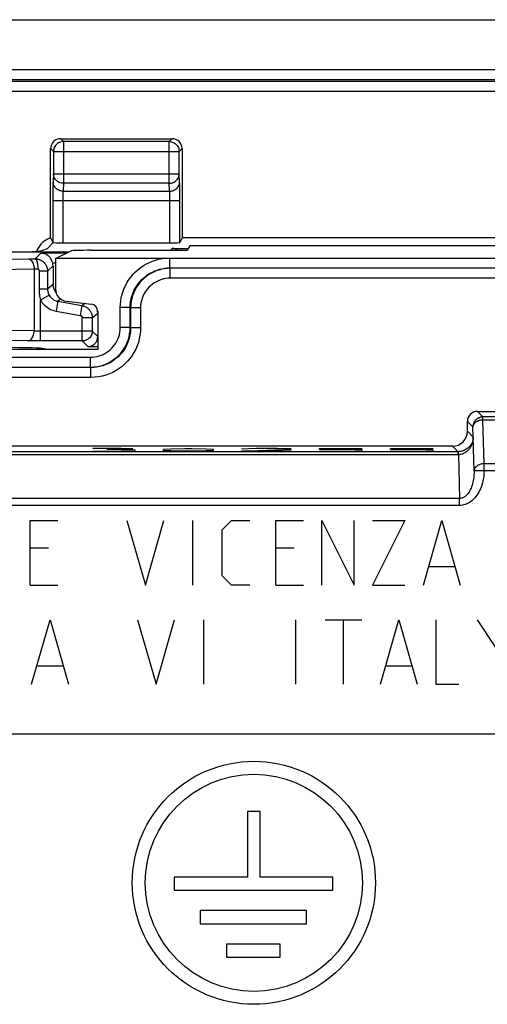
# Model space of a CAD drawing. Units: millimetres. Extents: x 53.5 to 120.7, y 31.3 to 84.1.
# Drawn here: x 69.1 to 78.5, y 64.2 to 84.1 of the extents above; entities that cross this region are included whole.
import ezdxf

# ---------------------------------------------------------------- set-up
doc = ezdxf.new("R2010")
doc.units = ezdxf.units.MM
doc.header["$LTSCALE"] = 16.335
doc.layers.get('0').update_dxf_attribs({"linetype": 'CONTINUOUS'})
for name, color, linetype in [('ASSI', 7, 'CONTINUOUS'), ('CURVE', 7, 'CONTINUOUS'), ('DRAFT', 7, 'CONTINUOUS'), ('RACCORDO', 7, 'CONTINUOUS')]:
    doc.layers.add(name, color=color, linetype=linetype)

msp = doc.modelspace()

# ---------------------------------------------------------------- linework, layer by layer
at = {"color": 7, "linetype": 'CONTINUOUS'}
for p, q in [((69.731, 79.657), (69.709, 79.648)), ((69.742, 79.661), (69.731, 79.657)), ((69.531, 79.514), (69.517, 79.495)), ((72.554, 79.505), (72.491, 79.411)), ((72.554, 79.505), (101.628, 79.505)), ((69.467, 79.407), (69.461, 79.391)), ((69.841, 79.243), (70.157, 79.401)), ((69.841, 79.243), (69.841, 78.633)), ((102.036, 79.243), (69.841, 79.243)), ((70.556, 79.411), (72.491, 79.411)), ((70.062, 78.385), (70.559, 78.326)), ((70.691, 78.178), (70.691, 77.411)), ((70.691, 77.411), (67.491, 77.411)), ((69.586, 77.429), (69.606, 77.414)), ((69.606, 77.414), (69.611, 77.411)), ((78.341, 76.161), (87.241, 76.161)), ((78.141, 75.761), (78.141, 75.961)), ((78.275, 74.967), (78.257, 75.643)), ((73.707, 68.094), (73.707, 66.774)), ((73.968, 68.094), (73.707, 68.094)), ((73.968, 66.774), (73.968, 68.094)), ((72.231, 66.774), (72.231, 66.509)), ((73.707, 66.774), (72.231, 66.774)), ((75.427, 66.774), (73.968, 66.774)), ((75.427, 66.509), (75.427, 66.774)), ((72.231, 66.509), (75.427, 66.509)), ((72.759, 66.098), (72.759, 65.833)), ((74.899, 66.098), (72.759, 66.098)), ((74.899, 65.833), (74.899, 66.098)), ((72.759, 65.833), (74.899, 65.833)), ((73.287, 65.422), (73.287, 65.161)), ((74.371, 65.422), (73.287, 65.422)), ((74.371, 65.161), (74.371, 65.422)), ((73.287, 65.161), (74.371, 65.161))]:
    msp.add_line(p, q, dxfattribs=at)
at = {"color": 250, "linetype": 'CONTINUOUS'}
for p, q in [((72.146, 79.056), (72.146, 79.243)), ((72.154, 79.048), (72.146, 79.056)), ((72.146, 79.056), (102.036, 79.056)), ((72.154, 78.848), (72.154, 79.048)), ((102.028, 79.048), (72.154, 79.048)), ((102.028, 78.848), (72.154, 78.848)), ((71.146, 77.855), (71.146, 78.256)), ((71.346, 78.256), (71.146, 78.256)), ((71.346, 77.855), (71.346, 78.256)), ((71.354, 78.248), (71.346, 78.256)), ((71.354, 78.248), (71.354, 77.847)), ((71.554, 78.248), (71.354, 78.248)), ((71.554, 78.248), (71.554, 77.847)), ((71.346, 77.855), (71.146, 77.855)), ((71.346, 77.855), (71.354, 77.847)), ((71.554, 77.847), (71.354, 77.847)), ((67.491, 77.256), (70.546, 77.256)), ((70.546, 77.056), (70.546, 77.256)), ((70.555, 77.048), (55.811, 77.048)), ((67.501, 77.056), (70.546, 77.056)), ((70.546, 77.056), (70.555, 77.048)), ((70.555, 76.848), (70.555, 77.048)), ((70.555, 76.848), (55.811, 76.848)), ((78.341, 76.161), (78.452, 76.05)), ((78.452, 75.989), (78.452, 76.05)), ((87.13, 76.05), (78.452, 76.05)), ((78.141, 75.961), (78.252, 75.85)), ((78.257, 75.644), (78.252, 75.85)), ((78.475, 75.106), (78.452, 75.989)), ((87.13, 75.989), (78.452, 75.989)), ((78.141, 75.761), (78.257, 75.644)), ((77.841, 75.461), (77.952, 75.35)), ((77.952, 75.35), (54.363, 75.35)), ((77.952, 75.289), (54.373, 75.289)), ((77.952, 75.289), (77.952, 75.35)), ((77.958, 75.35), (77.952, 75.35)), ((77.961, 75.289), (77.952, 75.289)), ((77.961, 75.289), (77.96, 75.312)), ((77.961, 75.289), (77.984, 74.406)), ((78.475, 74.967), (78.475, 75.106)), ((87.107, 75.106), (78.475, 75.106)), ((87.107, 74.967), (78.475, 74.967)), ((77.984, 74.406), (54.253, 74.406)), ((77.984, 74.267), (54.253, 74.267)), ((77.984, 74.267), (77.984, 74.406))]:
    msp.add_line(p, q, dxfattribs=at)
at = {"color": 7, "linetype": 'CONTINUOUS'}
for points in [[(69.709, 79.648), (69.683, 79.636), (69.659, 79.623), (69.636, 79.609), (69.615, 79.595), (69.596, 79.58), (69.577, 79.565), (69.561, 79.548), (69.545, 79.532), (69.531, 79.514)], [(69.517, 79.495), (69.503, 79.475), (69.491, 79.454), (69.479, 79.431), (69.467, 79.407)], [(77.841, 75.461), (54.291, 75.461), (54.283, 75.461)]]:
    msp.add_lwpolyline(points, dxfattribs=at)
at = {"color": 250, "linetype": 'CONTINUOUS'}
for points in [[(71.146, 78.256), (71.149, 78.324), (71.156, 78.392), (71.167, 78.458), (71.183, 78.523), (71.203, 78.587), (71.227, 78.65), (71.255, 78.71), (71.288, 78.769), (71.324, 78.826), (71.364, 78.879), (71.408, 78.931), (71.455, 78.979), (71.505, 79.023), (71.558, 79.065), (71.614, 79.102), (71.672, 79.136), (71.732, 79.166), (71.794, 79.192), (71.857, 79.213), (71.922, 79.23), (71.989, 79.243)], [(71.346, 78.256), (71.348, 78.309), (71.353, 78.362), (71.362, 78.414), (71.374, 78.464), (71.389, 78.514), (71.407, 78.563), (71.429, 78.611), (71.454, 78.657), (71.481, 78.701), (71.512, 78.743), (71.545, 78.784), (71.58, 78.822), (71.619, 78.857), (71.659, 78.891), (71.701, 78.921), (71.746, 78.949), (71.792, 78.973), (71.839, 78.995), (71.888, 79.013), (71.938, 79.028), (71.989, 79.04), (72.041, 79.049), (72.093, 79.054), (72.146, 79.056)], [(72.154, 79.048), (72.095, 79.045), (72.037, 79.039), (71.979, 79.028), (71.923, 79.013), (71.868, 78.995), (71.815, 78.972), (71.763, 78.946), (71.714, 78.915), (71.666, 78.882), (71.622, 78.845), (71.58, 78.805), (71.541, 78.762), (71.505, 78.716), (71.473, 78.667), (71.443, 78.614), (71.417, 78.559), (71.395, 78.5), (71.378, 78.44), (71.365, 78.377), (71.357, 78.313), (71.354, 78.248)], [(72.154, 78.848), (72.109, 78.846), (72.066, 78.841), (72.023, 78.833), (71.981, 78.822), (71.94, 78.808), (71.9, 78.791), (71.861, 78.771), (71.824, 78.748), (71.788, 78.723), (71.755, 78.696), (71.724, 78.666), (71.695, 78.633), (71.668, 78.599), (71.643, 78.562), (71.621, 78.523), (71.602, 78.481), (71.585, 78.437), (71.572, 78.392), (71.562, 78.345), (71.556, 78.297), (71.554, 78.248)], [(70.546, 77.256), (70.591, 77.257), (70.635, 77.262), (70.678, 77.27), (70.72, 77.281), (70.76, 77.295), (70.8, 77.312), (70.838, 77.332), (70.876, 77.354), (70.911, 77.379), (70.944, 77.406), (70.975, 77.436), (71.004, 77.468), (71.031, 77.502), (71.056, 77.539), (71.078, 77.577), (71.098, 77.619), (71.115, 77.663), (71.128, 77.709), (71.138, 77.756), (71.144, 77.805), (71.146, 77.855)], [(70.546, 77.056), (70.606, 77.058), (70.664, 77.064), (70.722, 77.075), (70.778, 77.09), (70.832, 77.108), (70.885, 77.131), (70.936, 77.157), (70.985, 77.187), (71.032, 77.22), (71.077, 77.257), (71.118, 77.296), (71.157, 77.339), (71.193, 77.385), (71.225, 77.433), (71.255, 77.485), (71.281, 77.54), (71.304, 77.599), (71.322, 77.66), (71.335, 77.724), (71.343, 77.789), (71.346, 77.855)], [(71.354, 77.847), (71.352, 77.787), (71.345, 77.728), (71.334, 77.67), (71.319, 77.613), (71.3, 77.557), (71.276, 77.503), (71.249, 77.45), (71.218, 77.4), (71.183, 77.352), (71.144, 77.307), (71.103, 77.265), (71.059, 77.226), (71.011, 77.19), (70.961, 77.158), (70.908, 77.13), (70.852, 77.105), (70.794, 77.084), (70.735, 77.068), (70.675, 77.057), (70.615, 77.05), (70.555, 77.048)], [(71.554, 77.847), (71.551, 77.772), (71.543, 77.698), (71.529, 77.625), (71.51, 77.554), (71.486, 77.484), (71.457, 77.417), (71.422, 77.351), (71.383, 77.288), (71.34, 77.228), (71.292, 77.172), (71.24, 77.12), (71.185, 77.071), (71.125, 77.026), (71.062, 76.986), (70.996, 76.95), (70.926, 76.919), (70.854, 76.894), (70.78, 76.873), (70.706, 76.859), (70.631, 76.851), (70.555, 76.848)], [(78.452, 76.05), (78.442, 76.049), (78.431, 76.049), (78.421, 76.047), (78.411, 76.045), (78.4, 76.043), (78.39, 76.04), (78.381, 76.036), (78.371, 76.032), (78.361, 76.028), (78.352, 76.023), (78.343, 76.017), (78.335, 76.011), (78.326, 76.005), (78.318, 75.998), (78.311, 75.991), (78.304, 75.983), (78.297, 75.976), (78.29, 75.967), (78.285, 75.959), (78.279, 75.95), (78.274, 75.941), (78.27, 75.931), (78.266, 75.922), (78.262, 75.912), (78.259, 75.902), (78.257, 75.891), (78.255, 75.881), (78.253, 75.871), (78.252, 75.86), (78.252, 75.85)], [(78.452, 75.989), (78.441, 75.989), (78.429, 75.988), (78.418, 75.987), (78.407, 75.985), (78.395, 75.983), (78.385, 75.98), (78.374, 75.977), (78.363, 75.974), (78.353, 75.97), (78.343, 75.965), (78.334, 75.961), (78.325, 75.956), (78.316, 75.95), (78.308, 75.945), (78.3, 75.939), (78.293, 75.932), (78.286, 75.926), (78.28, 75.919), (78.275, 75.912), (78.27, 75.905), (78.265, 75.897), (78.262, 75.889), (78.258, 75.882), (78.256, 75.874), (78.254, 75.866), (78.253, 75.858), (78.252, 75.85)], [(78.257, 75.644), (78.255, 75.615), (78.251, 75.587), (78.243, 75.56), (78.234, 75.534), (78.222, 75.51), (78.208, 75.487), (78.193, 75.466), (78.176, 75.446), (78.158, 75.428), (78.138, 75.412), (78.118, 75.398), (78.097, 75.386), (78.075, 75.375), (78.052, 75.366), (78.029, 75.359), (78.005, 75.354), (77.981, 75.351), (77.958, 75.35)], [(78.257, 75.643), (78.256, 75.608), (78.251, 75.575), (78.244, 75.542), (78.235, 75.511), (78.223, 75.482), (78.21, 75.454), (78.195, 75.429), (78.178, 75.406), (78.16, 75.384), (78.141, 75.365), (78.121, 75.348), (78.1, 75.333), (78.078, 75.32), (78.055, 75.309), (78.032, 75.301), (78.009, 75.295), (77.985, 75.291), (77.961, 75.289)], [(77.96, 75.312), (77.96, 75.321), (77.96, 75.329), (77.959, 75.336), (77.959, 75.342), (77.958, 75.346), (77.958, 75.348), (77.958, 75.35)], [(78.475, 75.106), (78.454, 75.105), (78.434, 75.103), (78.414, 75.099), (78.394, 75.093), (78.376, 75.087), (78.359, 75.079), (78.342, 75.07), (78.328, 75.059), (78.315, 75.048), (78.303, 75.036), (78.293, 75.023), (78.286, 75.01), (78.28, 74.996), (78.276, 74.982), (78.275, 74.967)], [(78.275, 74.967), (78.274, 74.924), (78.272, 74.882), (78.268, 74.842), (78.263, 74.804), (78.257, 74.769), (78.25, 74.735), (78.242, 74.703), (78.233, 74.672), (78.224, 74.644), (78.213, 74.617), (78.203, 74.593), (78.191, 74.57), (78.18, 74.548), (78.168, 74.528), (78.155, 74.51), (78.143, 74.494), (78.13, 74.479), (78.117, 74.465), (78.104, 74.454), (78.091, 74.443), (78.077, 74.434), (78.063, 74.426), (78.049, 74.419), (78.034, 74.414), (78.018, 74.41), (78.001, 74.407), (77.984, 74.406)], [(78.475, 74.967), (78.473, 74.912), (78.468, 74.861), (78.462, 74.811), (78.454, 74.764), (78.443, 74.72), (78.431, 74.677), (78.417, 74.638), (78.402, 74.6), (78.386, 74.565), (78.369, 74.532), (78.351, 74.501), (78.332, 74.472), (78.312, 74.445), (78.291, 74.42), (78.27, 74.398), (78.249, 74.377), (78.228, 74.358), (78.206, 74.342), (78.184, 74.327), (78.162, 74.314), (78.14, 74.302), (78.117, 74.292), (78.093, 74.284), (78.068, 74.277), (78.041, 74.272), (78.013, 74.268), (77.984, 74.267)], [(78.475, 74.967), (78.454, 74.966), (78.434, 74.966), (78.414, 74.967), (78.395, 74.967), (78.376, 74.967), (78.359, 74.967), (78.343, 74.967), (78.328, 74.967), (78.315, 74.967), (78.303, 74.967), (78.294, 74.967), (78.286, 74.967), (78.28, 74.968), (78.276, 74.968), (78.275, 74.967)]]:
    msp.add_lwpolyline(points, dxfattribs=at)
at = {"color": 7, "linetype": 'CONTINUOUS'}
for radius in [2.45, 2.189]:
    msp.add_circle((73.838, 66.657), radius, dxfattribs=at)
for centre, major_axis, ratio, start_param, end_param in [((70.556, 79.4), (0.4, 0), 0.026186, 1.570796, 3.089233), ((70.091, 78.633), (-0.187, -0.167), 0.99755, -0.725626, 0.725626), ((70.541, 78.177), (0.112, 0.1), 0.99755, -0.725626, 0.725626), ((78.341, 75.961), (0.142, -0.142), 0.999315, 2.356537, 3.926648), ((77.841, 75.761), (-0.212, 0.212), 0.999315, 2.356537, 3.926648)]:
    msp.add_ellipse(centre, major_axis=major_axis, ratio=ratio, start_param=start_param, end_param=end_param, dxfattribs=at)
at = {"layer": 'ASSI', "color": 7, "linetype": 'CONTINUOUS'}
for p, q in [((68.101, 84.061), (106.081, 84.061)), ((69.942, 81.661), (72.191, 81.661)), ((69.742, 79.659), (69.742, 81.461)), ((72.391, 81.461), (72.391, 79.659)), ((69.742, 79.659), (69.788, 79.568)), ((72.391, 79.659), (72.346, 79.568)), ((101.791, 79.659), (72.391, 79.659)), ((69.567, 79.404), (69.679, 79.449)), ((69.679, 79.449), (69.796, 79.566)), ((69.988, 79.561), (72.146, 79.561)), ((72.554, 79.505), (72.491, 79.411)), ((72.554, 79.505), (101.628, 79.505)), ((69.841, 79.243), (70.157, 79.401)), ((69.841, 79.243), (69.841, 78.633)), ((102.036, 79.243), (69.841, 79.243)), ((70.556, 79.411), (72.491, 79.411)), ((69.791, 79.1), (69.791, 78.721)), ((70.062, 78.385), (70.559, 78.326)), ((70.691, 78.178), (70.691, 77.411)), ((70.691, 77.411), (67.491, 77.411)), ((78.341, 76.161), (87.241, 76.161)), ((78.141, 75.761), (78.141, 75.961)), ((78.275, 74.967), (78.257, 75.643)), ((73.707, 68.094), (73.707, 66.774)), ((73.968, 68.094), (73.707, 68.094)), ((73.968, 66.774), (73.968, 68.094)), ((72.231, 66.774), (72.231, 66.509)), ((73.707, 66.774), (72.231, 66.774)), ((75.427, 66.774), (73.968, 66.774)), ((75.427, 66.509), (75.427, 66.774)), ((72.231, 66.509), (75.427, 66.509)), ((72.759, 66.098), (72.759, 65.833)), ((74.899, 66.098), (72.759, 66.098)), ((74.899, 65.833), (74.899, 66.098)), ((72.759, 65.833), (74.899, 65.833)), ((73.287, 65.422), (73.287, 65.161)), ((74.371, 65.422), (73.287, 65.422)), ((74.371, 65.161), (74.371, 65.422)), ((73.287, 65.161), (74.371, 65.161))]:
    msp.add_line(p, q, dxfattribs=at)
at = {"layer": 'ASSI', "color": 250, "linetype": 'CONTINUOUS'}
for p, q in [((69.942, 81.661), (70, 81.603)), ((70, 81.603), (70, 80.763)), ((72.133, 81.603), (70, 81.603)), ((72.133, 81.603), (72.191, 81.661)), ((72.133, 80.763), (72.133, 81.603)), ((69.742, 81.461), (69.8, 81.403)), ((69.8, 81.407), (69.8, 81.403)), ((69.8, 81.403), (69.8, 80.951)), ((69.8, 81.403), (72.333, 81.403)), ((72.333, 81.403), (72.391, 81.461)), ((72.333, 81.407), (72.333, 81.403)), ((72.333, 80.951), (72.333, 81.403)), ((69.8, 80.951), (69.792, 80.792)), ((69.8, 80.951), (72.333, 80.951)), ((72.341, 80.792), (72.333, 80.951)), ((69.789, 80.65), (69.788, 80.572)), ((69.79, 80.698), (69.789, 80.65)), ((70, 80.763), (69.992, 80.604)), ((72.133, 80.763), (70, 80.763)), ((72.141, 80.604), (72.133, 80.763)), ((72.343, 80.708), (72.343, 80.746)), ((72.344, 80.662), (72.343, 80.708)), ((72.345, 80.61), (72.344, 80.662)), ((72.345, 80.55), (72.345, 80.61)), ((69.788, 80.572), (69.788, 80.484)), ((69.788, 80.484), (69.788, 79.568)), ((69.788, 80.416), (72.346, 80.416)), ((69.989, 80.52), (69.988, 80.494)), ((69.988, 80.494), (69.988, 80.465)), ((69.988, 80.465), (69.988, 80.433)), ((69.988, 80.433), (69.988, 79.561)), ((69.992, 80.604), (72.141, 80.604)), ((72.144, 80.527), (72.144, 80.551)), ((72.145, 80.498), (72.144, 80.527)), ((72.145, 80.467), (72.145, 80.498)), ((72.146, 80.433), (72.145, 80.467)), ((72.146, 79.561), (72.146, 80.433)), ((72.345, 80.484), (72.345, 80.55)), ((72.346, 80.416), (72.345, 80.484)), ((72.346, 79.568), (72.346, 80.416)), ((72.146, 79.056), (72.146, 79.243)), ((72.154, 79.048), (72.146, 79.056)), ((72.146, 79.056), (102.036, 79.056)), ((72.154, 78.848), (72.154, 79.048)), ((102.028, 79.048), (72.154, 79.048)), ((102.028, 78.848), (72.154, 78.848)), ((71.146, 77.855), (71.146, 78.256)), ((71.346, 78.256), (71.146, 78.256)), ((71.346, 77.855), (71.346, 78.256)), ((71.354, 78.248), (71.346, 78.256)), ((71.354, 78.248), (71.354, 77.847)), ((71.554, 78.248), (71.354, 78.248)), ((71.554, 78.248), (71.554, 77.847)), ((71.346, 77.855), (71.146, 77.855)), ((71.346, 77.855), (71.354, 77.847)), ((71.554, 77.847), (71.354, 77.847)), ((67.491, 77.256), (70.546, 77.256)), ((70.546, 77.056), (70.546, 77.256)), ((70.555, 77.048), (55.811, 77.048)), ((67.501, 77.056), (70.546, 77.056)), ((70.546, 77.056), (70.555, 77.048)), ((70.555, 76.848), (70.555, 77.048)), ((70.555, 76.848), (55.811, 76.848)), ((78.341, 76.161), (78.452, 76.05)), ((78.452, 75.989), (78.452, 76.05)), ((87.13, 76.05), (78.452, 76.05)), ((78.141, 75.961), (78.252, 75.85)), ((78.257, 75.644), (78.252, 75.85)), ((78.475, 75.106), (78.452, 75.989)), ((87.13, 75.989), (78.452, 75.989)), ((78.141, 75.761), (78.257, 75.644)), ((77.841, 75.461), (77.952, 75.35)), ((77.952, 75.35), (54.363, 75.35)), ((77.952, 75.289), (54.373, 75.289)), ((77.952, 75.289), (77.952, 75.35)), ((77.958, 75.35), (77.952, 75.35)), ((77.961, 75.289), (77.952, 75.289)), ((77.961, 75.289), (77.96, 75.312)), ((77.961, 75.289), (77.984, 74.406)), ((78.475, 74.967), (78.475, 75.106)), ((87.107, 75.106), (78.475, 75.106)), ((87.107, 74.967), (78.475, 74.967)), ((77.984, 74.406), (54.253, 74.406)), ((77.984, 74.267), (54.253, 74.267)), ((77.984, 74.267), (77.984, 74.406))]:
    msp.add_line(p, q, dxfattribs=at)
at = {"layer": 'ASSI', "color": 7, "linetype": 'CONTINUOUS'}
for points in [[(69.963, 81.6), (69.959, 81.599), (69.939, 81.594), (69.919, 81.586), (69.9, 81.577), (69.883, 81.565), (69.866, 81.552), (69.851, 81.537), (69.838, 81.521), (69.827, 81.503), (69.817, 81.485), (69.81, 81.465), (69.804, 81.445), (69.801, 81.424), (69.8, 81.407)], [(72.17, 81.6), (72.174, 81.599), (72.195, 81.594), (72.214, 81.586), (72.233, 81.577), (72.25, 81.565), (72.267, 81.552), (72.282, 81.537), (72.295, 81.521), (72.306, 81.503), (72.316, 81.485), (72.323, 81.465), (72.329, 81.445), (72.332, 81.424), (72.333, 81.407)], [(77.841, 75.461), (54.291, 75.461), (54.283, 75.461)]]:
    msp.add_lwpolyline(points, dxfattribs=at)
at = {"layer": 'ASSI', "color": 250, "linetype": 'CONTINUOUS'}
for points in [[(70, 81.603), (69.979, 81.602), (69.963, 81.6)], [(72.133, 81.603), (72.154, 81.602), (72.17, 81.6)], [(70, 80.763), (69.979, 80.764), (69.959, 80.767), (69.938, 80.772), (69.919, 80.779), (69.9, 80.788), (69.883, 80.799), (69.867, 80.811), (69.852, 80.825), (69.839, 80.841), (69.827, 80.857), (69.817, 80.875), (69.81, 80.893), (69.804, 80.912), (69.801, 80.931), (69.8, 80.951)], [(72.133, 80.763), (72.154, 80.764), (72.175, 80.767), (72.195, 80.772), (72.214, 80.779), (72.233, 80.788), (72.25, 80.799), (72.267, 80.811), (72.281, 80.825), (72.295, 80.841), (72.306, 80.857), (72.316, 80.875), (72.323, 80.893), (72.329, 80.912), (72.332, 80.931), (72.333, 80.951)], [(69.792, 80.792), (69.792, 80.778), (69.791, 80.761), (69.791, 80.743), (69.79, 80.698)], [(69.992, 80.604), (69.971, 80.605), (69.951, 80.608), (69.931, 80.613), (69.911, 80.62), (69.893, 80.629), (69.875, 80.64), (69.859, 80.653), (69.844, 80.666), (69.831, 80.682), (69.819, 80.698), (69.81, 80.716), (69.802, 80.734), (69.797, 80.753), (69.793, 80.772), (69.792, 80.792)], [(72.141, 80.604), (72.162, 80.605), (72.182, 80.608), (72.203, 80.613), (72.222, 80.62), (72.241, 80.629), (72.258, 80.64), (72.274, 80.653), (72.289, 80.666), (72.302, 80.682), (72.314, 80.698), (72.323, 80.716), (72.331, 80.734), (72.336, 80.753), (72.34, 80.772), (72.341, 80.792)], [(72.343, 80.746), (72.342, 80.763), (72.342, 80.778), (72.341, 80.792)], [(69.992, 80.604), (69.992, 80.597), (69.991, 80.589), (69.991, 80.579), (69.99, 80.569), (69.99, 80.557), (69.989, 80.545), (69.989, 80.52)], [(72.144, 80.551), (72.143, 80.562), (72.143, 80.572), (72.143, 80.581), (72.142, 80.59), (72.142, 80.597), (72.141, 80.604)], [(71.146, 78.256), (71.149, 78.324), (71.156, 78.392), (71.167, 78.458), (71.183, 78.523), (71.203, 78.587), (71.227, 78.65), (71.255, 78.71), (71.288, 78.769), (71.324, 78.826), (71.364, 78.879), (71.408, 78.931), (71.455, 78.979), (71.505, 79.023), (71.558, 79.065), (71.614, 79.102), (71.672, 79.136), (71.732, 79.166), (71.794, 79.192), (71.857, 79.213), (71.922, 79.23), (71.989, 79.243)], [(71.346, 78.256), (71.348, 78.309), (71.353, 78.362), (71.362, 78.414), (71.374, 78.464), (71.389, 78.514), (71.407, 78.563), (71.429, 78.611), (71.454, 78.657), (71.481, 78.701), (71.512, 78.743), (71.545, 78.784), (71.58, 78.822), (71.619, 78.857), (71.659, 78.891), (71.701, 78.921), (71.746, 78.949), (71.792, 78.973), (71.839, 78.995), (71.888, 79.013), (71.938, 79.028), (71.989, 79.04), (72.041, 79.049), (72.093, 79.054), (72.146, 79.056)], [(72.154, 79.048), (72.095, 79.045), (72.037, 79.039), (71.979, 79.028), (71.923, 79.013), (71.868, 78.995), (71.815, 78.972), (71.763, 78.946), (71.714, 78.915), (71.666, 78.882), (71.622, 78.845), (71.58, 78.805), (71.541, 78.762), (71.505, 78.716), (71.473, 78.667), (71.443, 78.614), (71.417, 78.559), (71.395, 78.5), (71.378, 78.44), (71.365, 78.377), (71.357, 78.313), (71.354, 78.248)], [(72.154, 78.848), (72.109, 78.846), (72.066, 78.841), (72.023, 78.833), (71.981, 78.822), (71.94, 78.808), (71.9, 78.791), (71.861, 78.771), (71.824, 78.748), (71.788, 78.723), (71.755, 78.696), (71.724, 78.666), (71.695, 78.633), (71.668, 78.599), (71.643, 78.562), (71.621, 78.523), (71.602, 78.481), (71.585, 78.437), (71.572, 78.392), (71.562, 78.345), (71.556, 78.297), (71.554, 78.248)], [(70.546, 77.256), (70.591, 77.257), (70.635, 77.262), (70.678, 77.27), (70.72, 77.281), (70.76, 77.295), (70.8, 77.312), (70.838, 77.332), (70.876, 77.354), (70.911, 77.379), (70.944, 77.406), (70.975, 77.436), (71.004, 77.468), (71.031, 77.502), (71.056, 77.539), (71.078, 77.577), (71.098, 77.619), (71.115, 77.663), (71.128, 77.709), (71.138, 77.756), (71.144, 77.805), (71.146, 77.855)], [(70.546, 77.056), (70.606, 77.058), (70.664, 77.064), (70.722, 77.075), (70.778, 77.09), (70.832, 77.108), (70.885, 77.131), (70.936, 77.157), (70.985, 77.187), (71.032, 77.22), (71.077, 77.257), (71.118, 77.296), (71.157, 77.339), (71.193, 77.385), (71.225, 77.433), (71.255, 77.485), (71.281, 77.54), (71.304, 77.599), (71.322, 77.66), (71.335, 77.724), (71.343, 77.789), (71.346, 77.855)], [(71.354, 77.847), (71.352, 77.787), (71.345, 77.728), (71.334, 77.67), (71.319, 77.613), (71.3, 77.557), (71.276, 77.503), (71.249, 77.45), (71.218, 77.4), (71.183, 77.352), (71.144, 77.307), (71.103, 77.265), (71.059, 77.226), (71.011, 77.19), (70.961, 77.158), (70.908, 77.13), (70.852, 77.105), (70.794, 77.084), (70.735, 77.068), (70.675, 77.057), (70.615, 77.05), (70.555, 77.048)], [(71.554, 77.847), (71.551, 77.772), (71.543, 77.698), (71.529, 77.625), (71.51, 77.554), (71.486, 77.484), (71.457, 77.417), (71.422, 77.351), (71.383, 77.288), (71.34, 77.228), (71.292, 77.172), (71.24, 77.12), (71.185, 77.071), (71.125, 77.026), (71.062, 76.986), (70.996, 76.95), (70.926, 76.919), (70.854, 76.894), (70.78, 76.873), (70.706, 76.859), (70.631, 76.851), (70.555, 76.848)], [(78.452, 76.05), (78.442, 76.049), (78.431, 76.049), (78.421, 76.047), (78.411, 76.045), (78.4, 76.043), (78.39, 76.04), (78.381, 76.036), (78.371, 76.032), (78.361, 76.028), (78.352, 76.023), (78.343, 76.017), (78.335, 76.011), (78.326, 76.005), (78.318, 75.998), (78.311, 75.991), (78.304, 75.983), (78.297, 75.976), (78.29, 75.967), (78.285, 75.959), (78.279, 75.95), (78.274, 75.941), (78.27, 75.931), (78.266, 75.922), (78.262, 75.912), (78.259, 75.902), (78.257, 75.891), (78.255, 75.881), (78.253, 75.871), (78.252, 75.86), (78.252, 75.85)], [(78.452, 75.989), (78.441, 75.989), (78.429, 75.988), (78.418, 75.987), (78.407, 75.985), (78.395, 75.983), (78.385, 75.98), (78.374, 75.977), (78.363, 75.974), (78.353, 75.97), (78.343, 75.965), (78.334, 75.961), (78.325, 75.956), (78.316, 75.95), (78.308, 75.945), (78.3, 75.939), (78.293, 75.932), (78.286, 75.926), (78.28, 75.919), (78.275, 75.912), (78.27, 75.905), (78.265, 75.897), (78.262, 75.889), (78.258, 75.882), (78.256, 75.874), (78.254, 75.866), (78.253, 75.858), (78.252, 75.85)], [(78.257, 75.644), (78.255, 75.615), (78.251, 75.587), (78.243, 75.56), (78.234, 75.534), (78.222, 75.51), (78.208, 75.487), (78.193, 75.466), (78.176, 75.446), (78.158, 75.428), (78.138, 75.412), (78.118, 75.398), (78.097, 75.386), (78.075, 75.375), (78.052, 75.366), (78.029, 75.359), (78.005, 75.354), (77.981, 75.351), (77.958, 75.35)], [(78.257, 75.643), (78.256, 75.608), (78.251, 75.575), (78.244, 75.542), (78.235, 75.511), (78.223, 75.482), (78.21, 75.454), (78.195, 75.429), (78.178, 75.406), (78.16, 75.384), (78.141, 75.365), (78.121, 75.348), (78.1, 75.333), (78.078, 75.32), (78.055, 75.309), (78.032, 75.301), (78.009, 75.295), (77.985, 75.291), (77.961, 75.289)], [(77.96, 75.312), (77.96, 75.321), (77.96, 75.329), (77.959, 75.336), (77.959, 75.342), (77.958, 75.346), (77.958, 75.348), (77.958, 75.35)], [(78.475, 75.106), (78.454, 75.105), (78.434, 75.103), (78.414, 75.099), (78.394, 75.093), (78.376, 75.087), (78.359, 75.079), (78.342, 75.07), (78.328, 75.059), (78.315, 75.048), (78.303, 75.036), (78.293, 75.023), (78.286, 75.01), (78.28, 74.996), (78.276, 74.982), (78.275, 74.967)], [(78.275, 74.967), (78.274, 74.924), (78.272, 74.882), (78.268, 74.842), (78.263, 74.804), (78.257, 74.769), (78.25, 74.735), (78.242, 74.703), (78.233, 74.672), (78.224, 74.644), (78.213, 74.617), (78.203, 74.593), (78.191, 74.57), (78.18, 74.548), (78.168, 74.528), (78.155, 74.51), (78.143, 74.494), (78.13, 74.479), (78.117, 74.465), (78.104, 74.454), (78.091, 74.443), (78.077, 74.434), (78.063, 74.426), (78.049, 74.419), (78.034, 74.414), (78.018, 74.41), (78.001, 74.407), (77.984, 74.406)], [(78.475, 74.967), (78.473, 74.912), (78.468, 74.861), (78.462, 74.811), (78.454, 74.764), (78.443, 74.72), (78.431, 74.677), (78.417, 74.638), (78.402, 74.6), (78.386, 74.565), (78.369, 74.532), (78.351, 74.501), (78.332, 74.472), (78.312, 74.445), (78.291, 74.42), (78.27, 74.398), (78.249, 74.377), (78.228, 74.358), (78.206, 74.342), (78.184, 74.327), (78.162, 74.314), (78.14, 74.302), (78.117, 74.292), (78.093, 74.284), (78.068, 74.277), (78.041, 74.272), (78.013, 74.268), (77.984, 74.267)], [(78.475, 74.967), (78.454, 74.966), (78.434, 74.966), (78.414, 74.967), (78.395, 74.967), (78.376, 74.967), (78.359, 74.967), (78.343, 74.967), (78.328, 74.967), (78.315, 74.967), (78.303, 74.967), (78.294, 74.967), (78.286, 74.967), (78.28, 74.968), (78.276, 74.968), (78.275, 74.967)]]:
    msp.add_lwpolyline(points, dxfattribs=at)
at = {"layer": 'ASSI', "color": 7, "linetype": 'CONTINUOUS'}
for radius in [2.45, 2.189]:
    msp.add_circle((73.838, 66.657), radius, dxfattribs=at)
for centre, major_axis, ratio, start_param, end_param in [((69.942, 81.461), (0.141, -0.141), 0.999695, 2.670464, 3.926839), ((69.942, 81.461), (-0.141, 0.141), 0.999695, -0.785246, -0.471129), ((72.191, 81.461), (0.141, 0.141), 0.999695, -0.785246, 0.785246), ((69.988, 79.568), (0.2, 0), 0.034921, 3.159046, 4.712389), ((72.146, 79.568), (0.2, 0), 0.034921, -1.570796, -0.017453), ((68.57, 79.407), (1, 0), 0.034921, -1.570796, -0.087266), ((70.556, 79.4), (0.4, 0), 0.026186, 1.570796, 3.089233), ((70.041, 78.721), (-0.192, -0.161), 0.999741, 5.585181, 6.306536), ((70.091, 78.633), (-0.187, -0.167), 0.99755, -0.725626, 0.725626), ((70.541, 78.177), (0.112, 0.1), 0.99755, -0.725626, 0.725626), ((70.441, 78.142), (0.192, 0.161), 0.999741, -0.603606, -0.139595), ((78.341, 75.961), (0.142, -0.142), 0.999315, 2.356537, 3.926648), ((77.841, 75.761), (-0.212, 0.212), 0.999315, 2.356537, 3.926648)]:
    msp.add_ellipse(centre, major_axis=major_axis, ratio=ratio, start_param=start_param, end_param=end_param, dxfattribs=at)
at = {"layer": 'CURVE', "color": 250, "linetype": 'CONTINUOUS'}
for p, q in [((71.162, 75.414), (70.591, 75.414)), ((70.591, 75.361), (71.305, 75.361)), ((71.162, 75.391), (70.877, 75.391)), ((71.401, 75.406), (71.162, 75.414)), ((71.162, 75.391), (71.401, 75.395)), ((71.448, 75.384), (71.162, 75.391)), ((71.305, 75.361), (71.448, 75.365)), ((71.401, 75.395), (71.401, 75.406)), ((71.448, 75.365), (71.448, 75.384)), ((72.02, 75.399), (72.162, 75.406)), ((72.02, 75.376), (72.02, 75.399)), ((72.162, 75.369), (72.02, 75.376)), ((72.162, 75.406), (72.448, 75.414)), ((72.448, 75.361), (72.162, 75.369)), ((72.448, 75.414), (72.591, 75.414)), ((72.591, 75.361), (72.448, 75.361)), ((72.591, 75.414), (72.877, 75.406)), ((72.877, 75.369), (72.591, 75.361)), ((72.877, 75.406), (73.02, 75.399)), ((73.02, 75.376), (72.877, 75.369)), ((73.02, 75.399), (73.02, 75.376)), ((73.877, 75.414), (73.591, 75.403)), ((73.591, 75.361), (74.591, 75.399)), ((74.591, 75.361), (73.591, 75.361)), ((74.305, 75.414), (73.877, 75.414)), ((74.591, 75.406), (74.305, 75.414)), ((74.591, 75.399), (74.591, 75.406)), ((75.162, 75.391), (75.162, 75.414)), ((75.162, 75.414), (76.02, 75.414)), ((75.734, 75.391), (75.162, 75.391)), ((75.162, 75.361), (75.734, 75.361)), ((76.02, 75.384), (75.734, 75.391)), ((75.734, 75.361), (76.02, 75.369)), ((76.02, 75.369), (76.02, 75.384)), ((76.591, 75.391), (76.591, 75.414)), ((76.591, 75.414), (77.448, 75.414)), ((77.162, 75.391), (76.591, 75.391)), ((76.591, 75.361), (77.162, 75.361)), ((77.448, 75.384), (77.162, 75.391)), ((77.162, 75.361), (77.448, 75.369)), ((77.448, 75.369), (77.448, 75.384)), ((69.329, 72.661), (69.329, 73.961)), ((69.329, 73.961), (69.886, 73.961)), ((71.279, 73.961), (71.651, 72.661)), ((71.651, 72.661), (72.022, 73.961)), ((72.61, 72.661), (72.61, 73.961)), ((73.198, 73.775), (73.384, 73.961)), ((73.384, 73.961), (73.755, 73.961)), ((74.281, 72.661), (74.281, 73.961)), ((74.281, 73.961), (74.839, 73.961)), ((75.21, 72.661), (75.21, 73.961)), ((75.21, 73.961), (75.86, 72.661)), ((75.86, 72.661), (75.86, 73.961)), ((76.881, 73.961), (76.231, 72.661)), ((76.231, 73.961), (76.881, 73.961)), ((77.253, 72.661), (77.624, 73.961)), ((77.624, 73.961), (77.996, 72.661)), ((73.198, 72.846), (73.198, 73.775)), ((69.701, 73.404), (69.329, 73.404)), ((74.653, 73.404), (74.281, 73.404)), ((77.377, 73.032), (77.872, 73.032)), ((73.384, 72.661), (73.198, 72.846)), ((69.329, 72.661), (69.886, 72.661)), ((73.755, 72.661), (73.384, 72.661)), ((74.281, 72.661), (74.839, 72.661)), ((76.231, 72.661), (76.881, 72.661)), ((69.36, 70.661), (69.731, 71.961)), ((69.731, 71.961), (70.103, 70.661)), ((71.496, 71.961), (71.867, 70.661)), ((71.867, 70.661), (72.239, 71.961)), ((72.827, 70.661), (72.827, 71.961)), ((74.684, 70.661), (74.684, 71.961)), ((75.272, 71.961), (76.015, 71.961)), ((75.643, 70.661), (75.643, 71.961)), ((76.386, 70.661), (76.758, 71.961)), ((76.758, 71.961), (77.129, 70.661)), ((77.501, 71.961), (77.501, 70.661)), ((78.336, 71.961), (78.708, 71.404)), ((69.484, 71.032), (69.979, 71.032)), ((76.51, 71.032), (77.005, 71.032)), ((77.501, 70.661), (77.965, 70.661)), ((65.291, 69.661), (81.591, 69.661))]:
    msp.add_line(p, q, dxfattribs=at)
at = {"layer": 'DRAFT', "color": 7, "linetype": 'CONTINUOUS'}
msp.add_line((69.679, 77.411), (69.567, 77.433), dxfattribs=at)
msp.add_ellipse((68.57, 77.432), major_axis=(1, 0), ratio=0.017455, start_param=0.087266, end_param=1.570796, dxfattribs=at)
at = {"layer": 'RACCORDO', "color": 250, "linetype": 'CONTINUOUS'}
for p, q in [((54.894, 83.057), (119.288, 83.057)), ((54.894, 82.857), (119.288, 82.857)), ((54.933, 82.819), (119.249, 82.819)), ((54.733, 82.619), (119.449, 82.619)), ((72.172, 79.411), (72.191, 79.449)), ((67.967, 79.219), (69.326, 79.238)), ((69.326, 79.238), (69.374, 79.239)), ((69.374, 79.239), (69.431, 79.239)), ((69.431, 79.239), (69.544, 79.353)), ((69.431, 79.239), (69.435, 79.239)), ((70.061, 79.353), (69.544, 79.353)), ((68.33, 79.022), (69.41, 79.038)), ((69.41, 79.038), (69.41, 77.784)), ((69.41, 79.038), (69.425, 79.038)), ((69.425, 79.038), (69.448, 79.039)), ((69.681, 78.989), (69.791, 79.1)), ((69.841, 79.153), (69.785, 79.153)), ((69.51, 78.989), (69.51, 78.628)), ((69.681, 78.989), (69.51, 78.989)), ((69.681, 78.989), (69.681, 78.628)), ((69.681, 78.628), (69.51, 78.628)), ((69.791, 78.721), (69.681, 78.628)), ((69.713, 78.506), (69.539, 78.408)), ((69.945, 78.43), (69.888, 78.382)), ((69.539, 77.582), (69.539, 78.408)), ((69.888, 78.382), (69.853, 78.185)), ((69.888, 78.382), (70.374, 78.296)), ((70.374, 78.296), (70.34, 78.099)), ((70.374, 78.296), (70.429, 78.342)), ((69.853, 78.185), (70.34, 78.099)), ((70.381, 77.582), (70.381, 78.05)), ((70.581, 78.05), (70.381, 78.05)), ((70.581, 78.05), (70.691, 78.142)), ((70.581, 78.05), (70.581, 77.782)), ((69.41, 77.784), (68.741, 77.793)), ((69.461, 77.782), (69.436, 77.783)), ((69.486, 77.782), (69.461, 77.782)), ((69.512, 77.782), (69.486, 77.782)), ((70.581, 77.782), (69.512, 77.782)), ((70.581, 77.782), (70.691, 77.672)), ((69.299, 77.583), (68.612, 77.593)), ((69.35, 77.583), (69.299, 77.583)), ((69.417, 77.582), (69.35, 77.583)), ((69.485, 77.582), (69.417, 77.582)), ((70.381, 77.582), (69.485, 77.582)), ((70.494, 77.468), (70.381, 77.582)), ((70.494, 77.468), (70.691, 77.468))]:
    msp.add_line(p, q, dxfattribs=at)
at = {"layer": 'RACCORDO', "color": 7, "linetype": 'CONTINUOUS'}
for p, q in [((72.191, 79.449), (72.517, 79.449)), ((70.099, 79.372), (68.57, 79.372))]:
    msp.add_line(p, q, dxfattribs=at)
at = {"layer": 'RACCORDO', "color": 250, "linetype": 'CONTINUOUS'}
for points in [[(69.282, 79.238), (69.298, 79.236), (69.315, 79.23), (69.331, 79.222), (69.345, 79.21), (69.359, 79.196), (69.372, 79.178), (69.383, 79.159)], [(69.431, 79.239), (69.438, 79.237), (69.445, 79.232), (69.451, 79.223), (69.458, 79.211), (69.463, 79.197), (69.469, 79.179), (69.473, 79.16), (69.477, 79.138), (69.48, 79.115), (69.483, 79.09), (69.484, 79.065), (69.485, 79.039)], [(69.383, 79.159), (69.392, 79.137), (69.4, 79.114), (69.406, 79.089), (69.409, 79.064), (69.41, 79.038)], [(69.448, 79.039), (69.475, 79.039), (69.485, 79.039)], [(69.485, 79.039), (69.486, 79.039), (69.487, 79.039), (69.489, 79.039), (69.49, 79.038), (69.491, 79.038), (69.492, 79.037), (69.494, 79.036), (69.495, 79.035), (69.496, 79.034), (69.497, 79.033), (69.499, 79.031), (69.5, 79.03), (69.501, 79.028), (69.502, 79.026), (69.503, 79.024), (69.504, 79.022), (69.505, 79.019), (69.506, 79.017), (69.507, 79.014), (69.507, 79.012), (69.508, 79.009), (69.508, 79.006), (69.509, 79.003), (69.509, 79), (69.51, 78.997), (69.51, 78.993), (69.51, 78.989)], [(69.51, 78.628), (69.51, 78.614), (69.51, 78.601), (69.511, 78.587), (69.512, 78.574), (69.512, 78.561), (69.513, 78.548), (69.515, 78.535), (69.516, 78.523), (69.518, 78.51), (69.52, 78.498), (69.521, 78.486), (69.523, 78.474), (69.526, 78.463), (69.528, 78.451), (69.531, 78.44), (69.533, 78.429), (69.536, 78.418), (69.539, 78.408)], [(69.681, 78.628), (69.681, 78.62), (69.681, 78.613), (69.682, 78.605), (69.683, 78.598), (69.684, 78.591), (69.685, 78.584), (69.686, 78.576), (69.688, 78.57), (69.69, 78.563), (69.692, 78.556), (69.694, 78.549), (69.696, 78.543), (69.698, 78.536), (69.701, 78.53), (69.704, 78.524), (69.707, 78.518), (69.71, 78.512), (69.713, 78.506)], [(69.713, 78.506), (69.723, 78.49), (69.733, 78.475), (69.745, 78.461), (69.758, 78.448), (69.771, 78.436), (69.786, 78.425), (69.801, 78.414), (69.818, 78.405), (69.834, 78.398), (69.852, 78.391), (69.869, 78.386), (69.888, 78.382)], [(69.539, 78.408), (69.556, 78.379), (69.575, 78.353), (69.596, 78.327), (69.619, 78.304), (69.644, 78.282), (69.67, 78.262), (69.698, 78.243), (69.727, 78.227), (69.757, 78.213), (69.788, 78.202), (69.82, 78.192), (69.853, 78.185)], [(70.374, 78.296), (70.387, 78.294), (70.399, 78.291), (70.411, 78.287), (70.423, 78.282), (70.435, 78.277), (70.446, 78.272), (70.458, 78.265), (70.469, 78.258), (70.48, 78.25), (70.491, 78.242), (70.502, 78.232)], [(70.502, 78.232), (70.512, 78.222), (70.522, 78.212), (70.531, 78.2), (70.539, 78.188), (70.547, 78.176), (70.554, 78.163), (70.561, 78.149), (70.566, 78.135), (70.571, 78.12), (70.575, 78.104), (70.578, 78.087), (70.58, 78.069), (70.581, 78.05)], [(70.34, 78.099), (70.342, 78.099), (70.345, 78.098), (70.347, 78.097), (70.349, 78.097), (70.352, 78.096), (70.354, 78.094), (70.356, 78.093), (70.359, 78.092), (70.361, 78.09), (70.363, 78.088), (70.365, 78.086), (70.367, 78.084), (70.369, 78.082), (70.371, 78.08), (70.373, 78.078), (70.374, 78.075), (70.376, 78.073), (70.377, 78.07), (70.378, 78.067), (70.379, 78.064), (70.38, 78.061), (70.38, 78.057), (70.381, 78.054), (70.381, 78.05)], [(69.282, 77.584), (69.298, 77.586), (69.315, 77.591), (69.331, 77.6), (69.345, 77.611), (69.359, 77.626), (69.372, 77.643), (69.383, 77.663), (69.392, 77.684), (69.4, 77.708), (69.406, 77.732), (69.409, 77.758), (69.41, 77.784)], [(69.436, 77.783), (69.419, 77.783), (69.41, 77.784)], [(70.581, 77.782), (70.58, 77.761), (70.577, 77.74), (70.571, 77.72), (70.564, 77.701), (70.554, 77.682), (70.543, 77.664), (70.53, 77.648), (70.515, 77.633), (70.499, 77.62), (70.481, 77.609), (70.462, 77.599), (70.443, 77.592), (70.423, 77.586), (70.402, 77.583), (70.381, 77.582)]]:
    msp.add_lwpolyline(points, dxfattribs=at)
at = {"layer": 'RACCORDO', "color": 7, "linetype": 'CONTINUOUS'}
for points in [[(69.435, 79.239), (69.443, 79.239), (69.456, 79.238), (69.469, 79.236), (69.481, 79.234), (69.493, 79.231), (69.506, 79.228), (69.518, 79.224), (69.531, 79.218), (69.543, 79.213), (69.556, 79.206), (69.568, 79.199), (69.579, 79.19), (69.591, 79.182), (69.602, 79.172), (69.612, 79.162), (69.622, 79.151), (69.631, 79.139), (69.64, 79.127), (69.647, 79.115), (69.654, 79.101), (69.661, 79.088), (69.666, 79.073), (69.671, 79.058), (69.675, 79.042), (69.678, 79.026), (69.68, 79.008), (69.681, 78.989)], [(69.785, 79.153), (69.781, 79.169), (69.776, 79.185), (69.769, 79.202), (69.762, 79.218), (69.753, 79.233), (69.742, 79.249), (69.731, 79.263), (69.719, 79.277), (69.705, 79.29), (69.691, 79.302), (69.676, 79.312), (69.66, 79.322), (69.643, 79.331), (69.625, 79.338), (69.606, 79.344), (69.586, 79.349), (69.566, 79.352), (69.544, 79.353)], [(70.494, 77.468), (70.514, 77.47), (70.532, 77.473), (70.55, 77.478), (70.567, 77.484), (70.583, 77.491), (70.598, 77.5), (70.612, 77.51), (70.625, 77.521), (70.637, 77.533), (70.648, 77.546), (70.658, 77.56), (70.666, 77.574), (70.674, 77.59), (70.68, 77.605), (70.685, 77.621), (70.688, 77.637), (70.69, 77.653), (70.691, 77.668)]]:
    msp.add_lwpolyline(points, dxfattribs=at)
for centre, major_axis, ratio, start_param, end_param in [((72.191, 79.249), (0.089, 0.179), 0.999239, -0.165339, 0.463221), ((69.541, 79.099), (0.177, 0.177), 0.999695, -0.785246, -0.569921)]:
    msp.add_ellipse(centre, major_axis=major_axis, ratio=ratio, start_param=start_param, end_param=end_param, dxfattribs=at)

doc.saveas('drawing.dxf')
